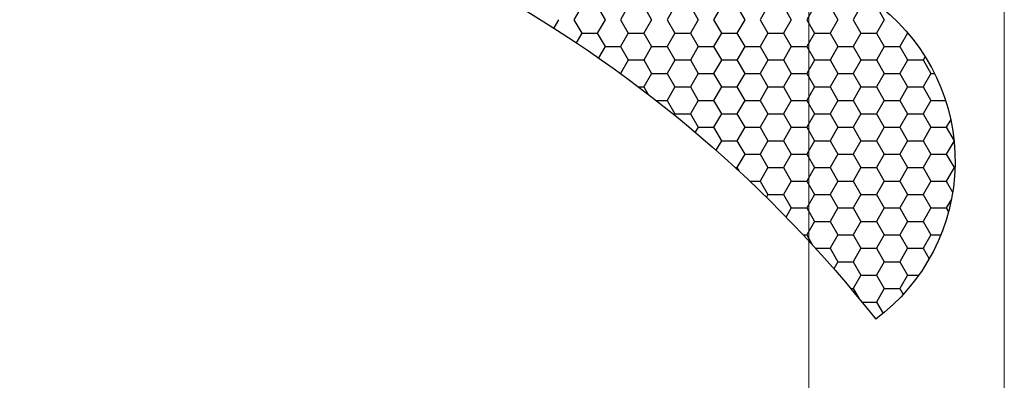
# Model space of a CAD drawing. Units: millimetres. Extents: x 9 to 208, y 6 to 265.
# Drawn here: x 157 to 158, y 188 to 188 of the extents above; entities that cross this region are included whole.
import ezdxf

# ---------------------------------------------------------------- set-up
doc = ezdxf.new("R2010")
doc.units = ezdxf.units.MM
doc.layers.add('00', color=7, linetype='Continuous', lineweight=0)

msp = doc.modelspace()

# ---------------------------------------------------------------- linework, layer by layer
at = {"layer": '00'}
for p, q in [((157.764, 178.8606), (157.764, 190.8606)), ((157.564, 190.6606), (157.564, 178.8606))]:
    msp.add_line(p, q, dxfattribs=at)
at = {"layer": '00', "lineweight": -3}
for p, q in [((157.3317, 188.2255), (157.3237, 188.2118)), ((157.3476, 188.2255), (157.3555, 188.2118)), ((157.3793, 188.2255), (157.3714, 188.2118)), ((157.3952, 188.2255), (157.4031, 188.2118)), ((157.4269, 188.2255), (157.419, 188.2118)), ((157.4428, 188.2255), (157.4507, 188.2118)), ((157.4745, 188.2255), (157.4666, 188.2118)), ((157.4904, 188.2255), (157.4984, 188.2118)), ((157.5222, 188.2255), (157.5142, 188.2118)), ((157.5381, 188.2255), (157.546, 188.2118)), ((157.5698, 188.2255), (157.5619, 188.2118)), ((157.5857, 188.2255), (157.5936, 188.2118)), ((157.6174, 188.2255), (157.6095, 188.2118)), ((157.6333, 188.2255), (157.6412, 188.2118)), ((157.3079, 188.2118), (157.303, 188.2034)), ((157.3237, 188.2118), (157.3317, 188.198)), ((157.3555, 188.2118), (157.3475, 188.198)), ((157.3714, 188.2118), (157.3793, 188.198)), ((157.4031, 188.2118), (157.3952, 188.198)), ((157.419, 188.2118), (157.4269, 188.198)), ((157.4507, 188.2118), (157.4428, 188.198)), ((157.4666, 188.2118), (157.4746, 188.198)), ((157.4984, 188.2118), (157.4904, 188.198)), ((157.5142, 188.2118), (157.5222, 188.198)), ((157.546, 188.2118), (157.538, 188.198)), ((157.5619, 188.2118), (157.5698, 188.198)), ((157.5936, 188.2118), (157.5857, 188.198)), ((157.6095, 188.2118), (157.6174, 188.198)), ((157.6412, 188.2118), (157.6333, 188.198)), ((157.3317, 188.198), (157.3261, 188.1883)), ((157.3317, 188.1981), (157.3475, 188.1981)), ((157.3476, 188.198), (157.3555, 188.1843)), ((157.3793, 188.198), (157.3714, 188.1843)), ((157.3793, 188.1981), (157.3952, 188.1981)), ((157.3952, 188.198), (157.4031, 188.1843)), ((157.4269, 188.198), (157.419, 188.1843)), ((157.4269, 188.1981), (157.4428, 188.1981)), ((157.4428, 188.198), (157.4507, 188.1843)), ((157.4745, 188.198), (157.4666, 188.1843)), ((157.4745, 188.1981), (157.4904, 188.1981)), ((157.4904, 188.198), (157.4984, 188.1843)), ((157.5222, 188.198), (157.5142, 188.1843)), ((157.5222, 188.1981), (157.538, 188.1981)), ((157.5381, 188.198), (157.546, 188.1843)), ((157.5698, 188.198), (157.5619, 188.1843)), ((157.5698, 188.1981), (157.5857, 188.1981)), ((157.5857, 188.198), (157.5936, 188.1843)), ((157.6174, 188.198), (157.6095, 188.1843)), ((157.6174, 188.1981), (157.6333, 188.1981)), ((157.6333, 188.198), (157.6412, 188.1843)), ((157.665, 188.198), (157.6571, 188.1843)), ((157.664, 188.1998), (157.6651, 188.198)), ((157.665, 188.1981), (157.6656, 188.1981)), ((157.3555, 188.1843), (157.3489, 188.1728)), ((157.3555, 188.1843), (157.3714, 188.1843)), ((157.3714, 188.1843), (157.3793, 188.1706)), ((157.4031, 188.1843), (157.3952, 188.1705)), ((157.4031, 188.1843), (157.419, 188.1843)), ((157.419, 188.1843), (157.4269, 188.1706)), ((157.4507, 188.1843), (157.4428, 188.1705)), ((157.4507, 188.1843), (157.4666, 188.1843)), ((157.4666, 188.1843), (157.4746, 188.1706)), ((157.4984, 188.1843), (157.4904, 188.1705)), ((157.4984, 188.1843), (157.5142, 188.1843)), ((157.5142, 188.1843), (157.5222, 188.1706)), ((157.546, 188.1843), (157.538, 188.1705)), ((157.546, 188.1843), (157.5619, 188.1843)), ((157.5619, 188.1843), (157.5698, 188.1706)), ((157.5936, 188.1843), (157.5857, 188.1705)), ((157.5936, 188.1843), (157.6095, 188.1843)), ((157.6095, 188.1843), (157.6174, 188.1706)), ((157.6412, 188.1843), (157.6333, 188.1705)), ((157.6412, 188.1843), (157.6571, 188.1843)), ((157.6571, 188.1843), (157.6651, 188.1706)), ((157.3793, 188.1705), (157.3714, 188.1568)), ((157.3793, 188.1706), (157.3952, 188.1706)), ((157.3952, 188.1706), (157.4031, 188.1568)), ((157.4269, 188.1705), (157.419, 188.1568)), ((157.4269, 188.1706), (157.4428, 188.1706)), ((157.4428, 188.1706), (157.4507, 188.1568)), ((157.4745, 188.1705), (157.4666, 188.1568)), ((157.4745, 188.1706), (157.4904, 188.1706)), ((157.4904, 188.1706), (157.4984, 188.1568)), ((157.5222, 188.1705), (157.5142, 188.1568)), ((157.5222, 188.1706), (157.538, 188.1706)), ((157.5381, 188.1706), (157.546, 188.1568)), ((157.5698, 188.1705), (157.5619, 188.1568)), ((157.5698, 188.1706), (157.5857, 188.1706)), ((157.5857, 188.1706), (157.5936, 188.1568)), ((157.6174, 188.1705), (157.6095, 188.1568)), ((157.6174, 188.1706), (157.6333, 188.1706)), ((157.6333, 188.1706), (157.6412, 188.1568)), ((157.665, 188.1705), (157.6571, 188.1568)), ((157.665, 188.1706), (157.6809, 188.1706)), ((157.683, 188.1742), (157.6809, 188.1705)), ((157.6809, 188.1706), (157.6889, 188.1568)), ((157.3713, 188.1568), (157.3714, 188.1568)), ((157.3714, 188.1568), (157.3714, 188.1568)), ((157.4031, 188.1568), (157.3952, 188.1431)), ((157.4031, 188.1568), (157.419, 188.1568)), ((157.419, 188.1568), (157.4269, 188.1431)), ((157.4507, 188.1568), (157.4428, 188.1431)), ((157.4507, 188.1568), (157.4666, 188.1568)), ((157.4666, 188.1568), (157.4746, 188.1431)), ((157.4984, 188.1568), (157.4904, 188.1431)), ((157.4984, 188.1568), (157.5142, 188.1568)), ((157.5142, 188.1568), (157.5222, 188.1431)), ((157.546, 188.1568), (157.538, 188.1431)), ((157.546, 188.1568), (157.5619, 188.1568)), ((157.5619, 188.1568), (157.5698, 188.1431)), ((157.5936, 188.1568), (157.5857, 188.1431)), ((157.5936, 188.1568), (157.6095, 188.1568)), ((157.6095, 188.1568), (157.6174, 188.1431)), ((157.6412, 188.1568), (157.6333, 188.1431)), ((157.6412, 188.1568), (157.6571, 188.1568)), ((157.6571, 188.1568), (157.6651, 188.1431)), ((157.6889, 188.1568), (157.6809, 188.1431)), ((157.6889, 188.1568), (157.6928, 188.1568)), ((157.3899, 188.1431), (157.3952, 188.1431)), ((157.3952, 188.1431), (157.3993, 188.1359)), ((157.4269, 188.1431), (157.419, 188.1293)), ((157.4269, 188.1431), (157.4428, 188.1431)), ((157.4428, 188.1431), (157.4507, 188.1293)), ((157.4745, 188.1431), (157.4666, 188.1293)), ((157.4745, 188.1431), (157.4904, 188.1431)), ((157.4904, 188.1431), (157.4984, 188.1293)), ((157.5222, 188.1431), (157.5142, 188.1293)), ((157.5222, 188.1431), (157.538, 188.1431)), ((157.5381, 188.1431), (157.546, 188.1293)), ((157.5698, 188.1431), (157.5619, 188.1293)), ((157.5698, 188.1431), (157.5857, 188.1431)), ((157.5857, 188.1431), (157.5936, 188.1293)), ((157.6174, 188.1431), (157.6095, 188.1293)), ((157.6174, 188.1431), (157.6333, 188.1431)), ((157.6333, 188.1431), (157.6412, 188.1293)), ((157.665, 188.1431), (157.6571, 188.1293)), ((157.665, 188.1431), (157.6809, 188.1431)), ((157.6809, 188.1431), (157.6889, 188.1293)), ((157.4078, 188.1293), (157.419, 188.1293)), ((157.419, 188.1293), (157.4269, 188.1156)), ((157.4507, 188.1293), (157.4428, 188.1156)), ((157.4507, 188.1293), (157.4666, 188.1293)), ((157.4666, 188.1293), (157.4746, 188.1156)), ((157.4984, 188.1293), (157.4904, 188.1156)), ((157.4984, 188.1293), (157.5142, 188.1293)), ((157.5142, 188.1293), (157.5222, 188.1156)), ((157.546, 188.1293), (157.538, 188.1156)), ((157.546, 188.1293), (157.5619, 188.1293)), ((157.5619, 188.1293), (157.5698, 188.1156)), ((157.5936, 188.1293), (157.5857, 188.1156)), ((157.5936, 188.1293), (157.6095, 188.1293)), ((157.6095, 188.1293), (157.6174, 188.1156)), ((157.6412, 188.1293), (157.6333, 188.1156)), ((157.6412, 188.1293), (157.6571, 188.1293)), ((157.6571, 188.1293), (157.6651, 188.1156)), ((157.6889, 188.1293), (157.6809, 188.1156)), ((157.6889, 188.1293), (157.704, 188.1293)), ((157.4269, 188.1156), (157.4263, 188.1145)), ((157.4269, 188.1156), (157.4428, 188.1156)), ((157.4428, 188.1156), (157.4507, 188.1018)), ((157.4745, 188.1156), (157.4666, 188.1018)), ((157.4745, 188.1156), (157.4904, 188.1156)), ((157.4904, 188.1156), (157.4984, 188.1018)), ((157.5222, 188.1156), (157.5142, 188.1018)), ((157.5222, 188.1156), (157.538, 188.1156)), ((157.5381, 188.1156), (157.546, 188.1018)), ((157.5698, 188.1156), (157.5619, 188.1018)), ((157.5698, 188.1156), (157.5857, 188.1156)), ((157.5857, 188.1156), (157.5936, 188.1018)), ((157.6174, 188.1156), (157.6095, 188.1018)), ((157.6174, 188.1156), (157.6333, 188.1156)), ((157.6333, 188.1156), (157.6412, 188.1018)), ((157.665, 188.1156), (157.6571, 188.1018)), ((157.665, 188.1156), (157.6809, 188.1156)), ((157.6809, 188.1156), (157.6889, 188.1018)), ((157.7092, 188.1096), (157.7047, 188.1018)), ((157.4507, 188.1018), (157.4478, 188.0967)), ((157.4507, 188.1018), (157.4666, 188.1018)), ((157.4666, 188.1018), (157.4746, 188.0881)), ((157.4984, 188.1018), (157.4904, 188.0881)), ((157.4984, 188.1018), (157.5142, 188.1018)), ((157.5142, 188.1018), (157.5222, 188.0881)), ((157.546, 188.1018), (157.538, 188.0881)), ((157.546, 188.1018), (157.5619, 188.1018)), ((157.5619, 188.1018), (157.5698, 188.0881)), ((157.5936, 188.1018), (157.5857, 188.0881)), ((157.5936, 188.1018), (157.6095, 188.1018)), ((157.6095, 188.1018), (157.6174, 188.0881)), ((157.6412, 188.1018), (157.6333, 188.0881)), ((157.6412, 188.1018), (157.6571, 188.1018)), ((157.6571, 188.1018), (157.6651, 188.0881)), ((157.6889, 188.1018), (157.6809, 188.0881)), ((157.6889, 188.1018), (157.7047, 188.1018)), ((157.7047, 188.1018), (157.7127, 188.0881)), ((157.4745, 188.0881), (157.469, 188.0784)), ((157.4745, 188.0881), (157.4904, 188.0881)), ((157.4904, 188.0881), (157.4984, 188.0743)), ((157.5222, 188.0881), (157.5142, 188.0743)), ((157.5222, 188.0881), (157.538, 188.0881)), ((157.5381, 188.0881), (157.546, 188.0743)), ((157.5698, 188.0881), (157.5619, 188.0743)), ((157.5698, 188.0881), (157.5857, 188.0881)), ((157.5857, 188.0881), (157.5936, 188.0743)), ((157.6174, 188.0881), (157.6095, 188.0743)), ((157.6174, 188.0881), (157.6333, 188.0881)), ((157.6333, 188.0881), (157.6412, 188.0743)), ((157.665, 188.0881), (157.6571, 188.0743)), ((157.665, 188.0881), (157.6809, 188.0881)), ((157.6809, 188.0881), (157.6889, 188.0743)), ((157.7127, 188.0881), (157.7047, 188.0743)), ((157.7127, 188.0881), (157.7127, 188.0881)), ((157.4984, 188.0743), (157.4904, 188.0606)), ((157.4984, 188.0743), (157.5142, 188.0743)), ((157.5142, 188.0743), (157.5222, 188.0606)), ((157.546, 188.0743), (157.538, 188.0606)), ((157.546, 188.0743), (157.5619, 188.0743)), ((157.5619, 188.0743), (157.5698, 188.0606)), ((157.5936, 188.0743), (157.5857, 188.0606)), ((157.5936, 188.0743), (157.6095, 188.0743)), ((157.6095, 188.0743), (157.6174, 188.0606)), ((157.6412, 188.0743), (157.6333, 188.0606)), ((157.6412, 188.0743), (157.6571, 188.0743)), ((157.6571, 188.0743), (157.6651, 188.0606)), ((157.6889, 188.0743), (157.6809, 188.0606)), ((157.6889, 188.0743), (157.7047, 188.0743)), ((157.7047, 188.0743), (157.7127, 188.0606)), ((157.4888, 188.0606), (157.4904, 188.0606)), ((157.4904, 188.0606), (157.4923, 188.0573)), ((157.5222, 188.0606), (157.5142, 188.0468)), ((157.5222, 188.0606), (157.538, 188.0606)), ((157.5381, 188.0606), (157.546, 188.0468)), ((157.5698, 188.0606), (157.5619, 188.0468)), ((157.5698, 188.0606), (157.5857, 188.0606)), ((157.5857, 188.0606), (157.5936, 188.0468)), ((157.6174, 188.0606), (157.6095, 188.0468)), ((157.6174, 188.0606), (157.6333, 188.0606)), ((157.6333, 188.0606), (157.6412, 188.0468)), ((157.665, 188.0606), (157.6571, 188.0468)), ((157.665, 188.0606), (157.6809, 188.0606)), ((157.6809, 188.0606), (157.6889, 188.0468)), ((157.7127, 188.0606), (157.7047, 188.0468)), ((157.7127, 188.0606), (157.7136, 188.0606)), ((157.5035, 188.0468), (157.5142, 188.0468)), ((157.5142, 188.0468), (157.5222, 188.0331)), ((157.546, 188.0468), (157.538, 188.0331)), ((157.546, 188.0468), (157.5619, 188.0468)), ((157.5619, 188.0468), (157.5698, 188.0331)), ((157.5936, 188.0468), (157.5857, 188.0331)), ((157.5936, 188.0468), (157.6095, 188.0468)), ((157.6095, 188.0468), (157.6174, 188.0331)), ((157.6412, 188.0468), (157.6333, 188.0331)), ((157.6412, 188.0468), (157.6571, 188.0468)), ((157.6571, 188.0468), (157.6651, 188.0331)), ((157.6889, 188.0468), (157.6809, 188.0331)), ((157.6889, 188.0468), (157.7047, 188.0468)), ((157.7047, 188.0468), (157.7112, 188.0356)), ((157.5222, 188.0331), (157.5206, 188.0303)), ((157.5222, 188.0331), (157.538, 188.0331)), ((157.5381, 188.0331), (157.546, 188.0193)), ((157.5698, 188.0331), (157.5619, 188.0193)), ((157.5698, 188.0331), (157.5857, 188.0331)), ((157.5857, 188.0331), (157.5936, 188.0193)), ((157.6174, 188.0331), (157.6095, 188.0193)), ((157.6174, 188.0331), (157.6333, 188.0331)), ((157.6333, 188.0331), (157.6412, 188.0193)), ((157.665, 188.0331), (157.6571, 188.0193)), ((157.665, 188.0331), (157.6809, 188.0331)), ((157.6809, 188.0331), (157.6889, 188.0193)), ((157.71, 188.0284), (157.7047, 188.0193)), ((157.546, 188.0193), (157.5407, 188.0101)), ((157.546, 188.0193), (157.5619, 188.0193)), ((157.5619, 188.0193), (157.5698, 188.0056)), ((157.5936, 188.0193), (157.5857, 188.0056)), ((157.5936, 188.0193), (157.6095, 188.0193)), ((157.6095, 188.0193), (157.6174, 188.0056)), ((157.6412, 188.0193), (157.6333, 188.0056)), ((157.6412, 188.0193), (157.6571, 188.0193)), ((157.6571, 188.0193), (157.6651, 188.0056)), ((157.6889, 188.0193), (157.6809, 188.0056)), ((157.6889, 188.0193), (157.7047, 188.0193)), ((157.7047, 188.0193), (157.707, 188.0154)), ((157.5698, 188.0056), (157.5619, 187.9918)), ((157.5698, 188.0056), (157.5857, 188.0056)), ((157.5857, 188.0056), (157.5936, 187.9918)), ((157.6174, 188.0056), (157.6095, 187.9918)), ((157.6174, 188.0056), (157.6333, 188.0056)), ((157.6333, 188.0056), (157.6412, 187.9918)), ((157.665, 188.0056), (157.6571, 187.9918)), ((157.665, 188.0056), (157.6809, 188.0056)), ((157.6809, 188.0056), (157.6889, 187.9918)), ((157.5582, 187.9918), (157.5619, 187.9918)), ((157.5619, 187.9918), (157.5679, 187.9813)), ((157.5936, 187.9918), (157.5857, 187.9781)), ((157.5936, 187.9918), (157.6095, 187.9918)), ((157.6095, 187.9918), (157.6174, 187.9781)), ((157.6412, 187.9918), (157.6333, 187.9781)), ((157.6412, 187.9918), (157.6571, 187.9918)), ((157.6571, 187.9918), (157.6651, 187.9781)), ((157.6889, 187.9918), (157.6809, 187.9781)), ((157.6889, 187.9918), (157.6991, 187.9918)), ((157.5709, 187.9781), (157.5857, 187.9781)), ((157.5857, 187.9781), (157.5936, 187.9643)), ((157.6174, 187.9781), (157.6095, 187.9643)), ((157.6174, 187.9781), (157.6333, 187.9781)), ((157.6333, 187.9781), (157.6412, 187.9643)), ((157.665, 187.9781), (157.6571, 187.9643)), ((157.665, 187.9781), (157.6809, 187.9781)), ((157.6809, 187.9781), (157.6872, 187.9672)), ((157.5936, 187.9643), (157.5895, 187.9572)), ((157.5936, 187.9643), (157.6095, 187.9643)), ((157.6095, 187.9643), (157.6174, 187.9506)), ((157.6412, 187.9643), (157.6333, 187.9506)), ((157.6412, 187.9643), (157.6571, 187.9643)), ((157.6571, 187.9643), (157.6651, 187.9506)), ((157.6174, 187.9506), (157.6095, 187.9368)), ((157.6174, 187.9506), (157.6333, 187.9506)), ((157.6333, 187.9506), (157.6412, 187.9368)), ((157.665, 187.9506), (157.6571, 187.9368)), ((157.665, 187.9506), (157.6766, 187.9506)), ((157.607, 187.9368), (157.6095, 187.9368)), ((157.6095, 187.9368), (157.6152, 187.9269)), ((157.6412, 187.9368), (157.6333, 187.9231)), ((157.6412, 187.9368), (157.6571, 187.9368)), ((157.6571, 187.9368), (157.6606, 187.9308)), ((157.6183, 187.9231), (157.6333, 187.9231)), ((157.6333, 187.9231), (157.64, 187.9114))]:
    msp.add_line(p, q, dxfattribs=at)
at = {"layer": '00', "lineweight": -3, "extrusion": (0, 0, -1)}
for centre, major_axis, start_param, end_param in [((156.5902, 187.0839), (0.9384, 0.9384), -0.659737, 0.117848), ((157.5122, 188.0672), (-0.1425, 0.1425), 1.460858, 3.287516)]:
    msp.add_ellipse(centre, major_axis=major_axis, ratio=1, start_param=start_param, end_param=end_param, dxfattribs=at)

doc.saveas('drawing.dxf')
